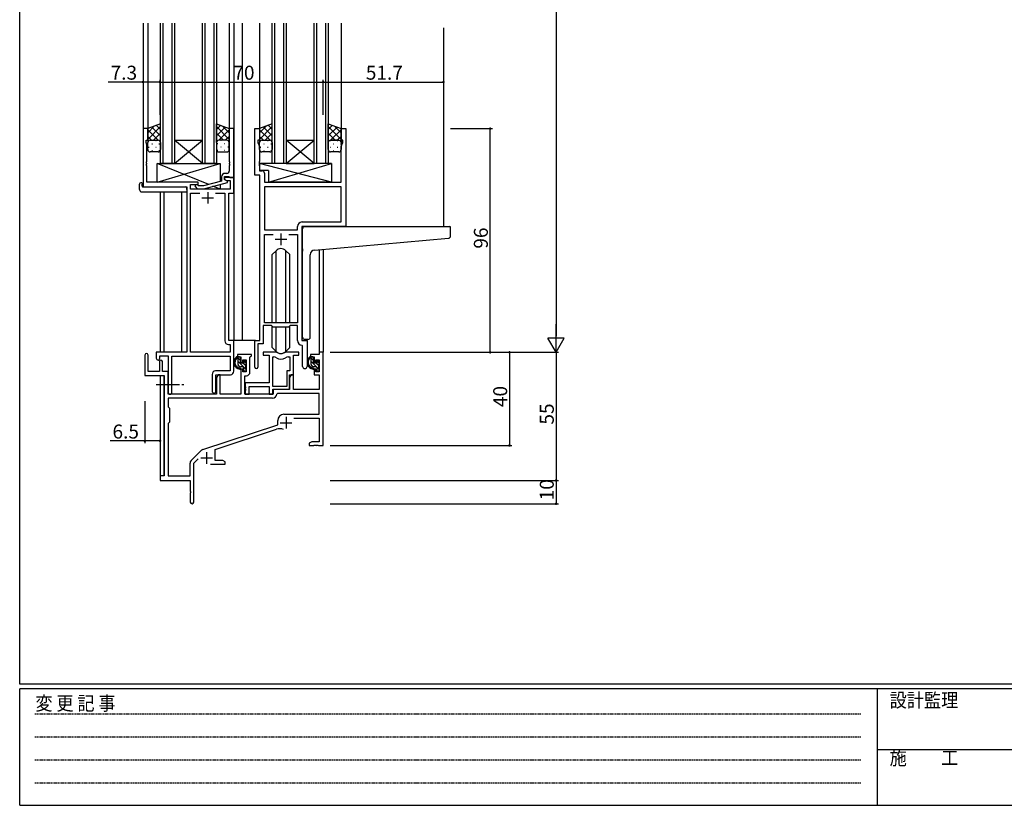
# Model space of a CAD drawing. Extents: x 0 to 1133, y 0 to 806.
# Drawn here: x 4 to 427, y 0 to 337 of the extents above; entities that cross this region are included whole.
import ezdxf

# ---------------------------------------------------------------- set-up
doc = ezdxf.new("R2010")
doc.units = 0
doc.linetypes.add('HIDDEN', pattern=[0.375, 0.25, -0.125])
doc.linetypes.add('YCENTER_1', pattern=[13, 10, -1, 1, -1])
for name, color, linetype in [('YKK_11', 7, 'CONTINUOUS'), ('YKK_12', 2, 'CONTINUOUS'), ('YKK_13', 4, 'CONTINUOUS'), ('YKK_D', 6, 'CONTINUOUS'), ('YKK_ZWAK', 7, 'CONTINUOUS')]:
    doc.layers.add(name, color=color, linetype=linetype)
doc.styles.get("Standard").update_dxf_attribs({"font": 'ROMANS.SHX', "bigfont": 'EXTFONT.SHX'})
doc.styles.add('YKK_OSSTYLE1', font='romans.shx', dxfattribs={"width": 0.9, "bigfont": 'EXTFONT.SHX'})

# ---------------------------------------------------------------- blocks, each defined once
blk = doc.blocks.new('A201')
at = {"layer": 'YKK_ZWAK', "color": 254, "linetype": 'Continuous'}
for p, q in [((21, 35), (21, 410)), ((571, 35), (21, 35)), ((544, 34), (21, 34)), ((21, 9), (21, 34)), ((205, 34), (205, 9)), ((21, 9), (544, 9))]:
    blk.add_line(p, q, dxfattribs=at)
at = {"layer": 'YKK_ZWAK', "color": 131, "linetype": 'HIDDEN'}
for p, q in [((24.28, 28.63), (201.57, 28.63)), ((24.28, 23.68), (201.57, 23.68)), ((24.28, 18.74), (201.57, 18.74)), ((24.28, 13.79), (201.57, 13.79))]:
    blk.add_line(p, q, dxfattribs=at)
at = {"layer": 'YKK_ZWAK', "color": 131, "linetype": 'Continuous'}
blk.add_line((205, 21), (297, 21), dxfattribs=at)
at = {"layer": 'YKK_ZWAK', "color": 131, "linetype": 'Continuous', "style": 'YKK_OSSTYLE1', "width": 0.9}
for s, p in [('変 更 記 事', (24.37, 29.39)), ('設計監理', (207.69, 30.05)), ('施\u3000\u3000工', (207.69, 17.68))]:
    blk.add_text(s, height=3, dxfattribs=at).set_placement(p)

msp = doc.modelspace()

# ---------------------------------------------------------------- linework, layer by layer
at = {"layer": 'YKK_11', "color": 0, "linetype": 'ByBlock', "lineweight": -2}
for p, q in [((58.93, 290.41), (56.93, 290.41)), ((56.93, 290.41), (56.93, 265.41)), ((58.93, 285.41), (58.93, 290.41)), ((95.93, 290.41), (93.93, 290.41)), ((93.93, 290.41), (93.93, 276.37)), ((95.93, 269.41), (95.93, 290.41)), ((104.93, 270.41), (104.93, 290.41)), ((104.93, 290.41), (106.93, 290.41)), ((106.93, 290.41), (106.93, 285.41)), ((141.93, 285.41), (141.93, 290.41)), ((141.93, 290.41), (143.93, 290.41)), ((143.93, 290.41), (143.93, 248.41)), ((58.23, 284.41), (58.23, 285.41)), ((58.23, 285.41), (58.93, 285.41)), ((58.56, 283.5), (58.23, 284.41)), ((58.56, 276.37), (58.56, 283.5)), ((106.93, 285.41), (106.23, 285.41)), ((106.23, 285.41), (106.23, 284.41)), ((106.23, 284.41), (106.86, 282.68)), ((142.63, 285.41), (141.93, 285.41)), ((142, 282.68), (142.63, 284.41)), ((142.63, 284.41), (142.63, 285.41)), ((106.86, 282.68), (106.86, 276.37)), ((142, 267.41), (142, 282.68)), ((58.44, 276.19), (58.56, 276.37)), ((58.44, 275.64), (58.44, 276.19)), ((58.56, 275.45), (58.44, 275.64)), ((58.44, 275.19), (58.56, 275.37)), ((58.44, 274.64), (58.44, 275.19)), ((58.56, 275.37), (58.56, 275.45)), ((93.93, 276.37), (94.05, 276.19)), ((94.05, 275.64), (93.93, 275.45)), ((93.93, 275.45), (93.93, 275.37)), ((93.93, 275.37), (94.05, 275.19)), ((94.05, 276.19), (94.05, 275.64)), ((94.05, 275.19), (94.05, 274.64)), ((106.86, 276.37), (106.74, 276.19)), ((106.74, 276.19), (106.74, 275.64)), ((106.74, 275.64), (106.86, 275.45)), ((106.86, 275.37), (106.74, 275.19)), ((106.74, 275.19), (106.74, 274.64)), ((106.86, 275.45), (106.86, 275.37)), ((58.56, 274.45), (58.44, 274.64)), ((58.56, 267.41), (58.56, 274.45)), ((92.93, 271.21), (92.13, 271.21)), ((94.05, 274.64), (93.93, 274.45)), ((93.93, 274.45), (93.93, 272.21)), ((106.74, 274.64), (106.86, 274.45)), ((106.86, 274.45), (106.86, 272.34)), ((106.86, 272.34), (108.06, 272.34)), ((109.06, 271.34), (109.06, 267.41)), ((80.53, 267.41), (58.56, 267.41)), ((77.36, 264.41), (77.36, 266.41)), ((77.36, 266.41), (80.53, 266.41)), ((80.53, 266.41), (80.53, 267.41)), ((90.63, 267.89), (82.87, 265.81)), ((83.02, 264.61), (93.13, 267.32)), ((90.63, 269.71), (90.63, 267.89)), ((91.93, 268.61), (91.93, 269.91)), ((91.93, 269.91), (93.73, 269.91)), ((95.93, 269.41), (91.93, 269.41)), ((91.93, 269.41), (91.93, 268.61)), ((91.93, 268.61), (92.79, 268.11)), ((93.13, 267.92), (91.93, 268.61)), ((92.79, 268.11), (94.3, 268.11)), ((93.13, 267.32), (93.13, 267.92)), ((93.73, 269.91), (93.93, 269.71)), ((93.93, 269.71), (94.23, 269.41)), ((94.23, 269.41), (95.93, 269.41)), ((94.3, 268.11), (94.3, 264.41)), ((95.93, 262.78), (95.93, 269.41)), ((107.13, 270.41), (104.93, 270.41)), ((107.13, 199.41), (107.13, 270.41)), ((109.06, 267.41), (142, 267.41)), ((56.93, 265.41), (75.73, 265.41)), ((75.73, 265.41), (75.73, 194.41)), ((94.3, 264.41), (77.36, 264.41)), ((77.36, 194.41), (77.36, 262.78)), ((77.36, 262.78), (81.38, 262.78)), ((79.4, 265.39), (80.18, 264.61)), ((80.18, 264.61), (83.02, 264.61)), ((80.68, 265.81), (80.25, 266.23)), ((82.87, 265.81), (80.68, 265.81)), ((88.08, 262.78), (92.1, 262.78)), ((88.08, 262.78), (92.1, 262.78)), ((92.1, 262.78), (92.1, 199.28)), ((93.73, 199.41), (93.73, 262.78)), ((93.73, 262.78), (95.93, 262.78)), ((142, 265.48), (109.06, 265.48)), ((109.06, 265.48), (109.06, 246.91)), ((142, 265.48), (109.06, 265.48)), ((142, 250.34), (142, 265.48)), ((125.2, 250.34), (142, 250.34)), ((109.06, 246.91), (123.2, 246.91)), ((123.2, 246.91), (123.2, 248.34)), ((143.93, 248.41), (125.13, 248.41)), ((125.13, 248.41), (125.13, 199.41)), ((109.06, 207.11), (109.06, 244.98)), ((109.06, 244.98), (112.78, 244.98)), ((119.48, 244.98), (123.2, 244.98)), ((119.48, 244.98), (123.2, 244.98)), ((123.2, 244.98), (123.2, 207.11)), ((123.2, 207.11), (109.06, 207.11)), ((112.13, 205.91), (108.43, 205.91)), ((108.43, 205.91), (108.43, 198.11)), ((112.86, 205.18), (112.13, 205.91)), ((119.4, 205.18), (112.86, 205.18)), ((120.13, 205.91), (119.4, 205.18)), ((123.2, 205.91), (120.13, 205.91)), ((123.2, 199.48), (123.2, 205.91)), ((95.93, 199.41), (93.73, 199.41)), ((95.93, 186.31), (95.93, 199.41)), ((104.93, 188.06), (104.93, 199.41)), ((104.93, 199.41), (107.13, 199.41)), ((125.13, 199.41), (127.33, 199.41)), ((127.33, 199.41), (127.33, 188.38)), ((75.73, 194.41), (62.63, 194.41)), ((62.63, 194.41), (62.63, 191.86)), ((94.3, 194.41), (77.36, 194.41)), ((93.6, 197.78), (94.3, 197.78)), ((94.3, 197.78), (94.3, 194.41)), ((108.43, 198.11), (106.23, 198.11)), ((106.23, 198.11), (106.23, 188.06)), ((113.88, 194.41), (108.43, 194.41)), ((108.43, 194.41), (108.43, 193.21)), ((123.83, 194.41), (118.37, 194.41)), ((123.83, 193.21), (123.83, 194.41)), ((125.4, 197.18), (125.11, 197.48)), ((125.4, 188.38), (125.4, 197.18)), ((134.23, 194.41), (132.6, 194.41)), ((132.6, 194.41), (132.6, 193.41)), ((134.23, 154.41), (134.23, 194.41)), ((57.73, 193.21), (57.73, 184.51)), ((59.13, 186.11), (59.13, 193.21)), ((64.03, 190.51), (64.03, 186.11)), ((64.13, 191.86), (64.13, 192.91)), ((64.13, 192.91), (67.73, 192.91)), ((65.23, 186.11), (65.23, 190.51)), ((67.73, 192.91), (67.73, 177.23)), ((69.36, 177.23), (69.36, 192.78)), ((69.36, 192.78), (94.3, 192.78)), ((94.3, 192.78), (94.3, 186.44)), ((103.43, 193.41), (97.43, 193.41)), ((97.43, 193.41), (97.43, 192.41)), ((97.43, 192.41), (98.93, 192.41)), ((98.93, 192.41), (98.93, 190.11)), ((99.73, 190.11), (99.73, 191.21)), ((99.73, 191.21), (101.2, 191.21)), ((101.2, 191.21), (101.2, 186.01)), ((102.83, 192.31), (103.13, 192.61)), ((102.83, 185.88), (102.83, 192.31)), ((103.13, 192.61), (103.43, 192.91)), ((103.43, 192.91), (103.43, 193.41)), ((108.43, 193.21), (111.03, 193.21)), ((111.03, 193.21), (111.03, 181.31)), ((112.66, 179.81), (112.66, 192.41)), ((112.66, 192.41), (113.03, 192.41)), ((112.66, 179.81), (112.66, 192.41)), ((119.23, 192.41), (119.9, 192.41)), ((119.9, 192.41), (119.9, 186.44)), ((121.53, 184.81), (121.53, 193.21)), ((121.53, 193.21), (123.83, 193.21)), ((132.6, 193.41), (128.83, 193.41)), ((128.83, 193.41), (128.83, 192.41)), ((128.83, 192.41), (130.33, 192.41)), ((130.33, 192.41), (130.33, 190.11)), ((131.13, 190.11), (131.13, 191.21)), ((131.13, 191.21), (132.6, 191.21)), ((132.6, 191.21), (132.6, 186.01)), ((64.03, 186.11), (59.13, 186.11)), ((67.73, 186.11), (65.23, 186.11)), ((94.3, 186.44), (88.1, 186.44)), ((98.93, 190.11), (99.73, 190.11)), ((99.73, 187.11), (98.93, 187.11)), ((98.93, 187.11), (98.93, 176.41)), ((99.73, 186.01), (99.73, 187.11)), ((101.2, 186.01), (99.73, 186.01)), ((119.9, 186.44), (118.63, 186.44)), ((118.63, 186.44), (118.63, 179.81)), ((130.33, 190.11), (131.13, 190.11)), ((131.13, 187.11), (130.33, 187.11)), ((130.33, 187.11), (130.33, 184.81)), ((131.13, 186.01), (131.13, 187.11)), ((132.6, 186.01), (131.13, 186.01)), ((57.73, 184.51), (66.03, 184.51)), ((66.03, 184.51), (66.03, 141.41)), ((86.6, 184.94), (86.6, 177.73)), ((88.23, 177.73), (88.23, 184.81)), ((88.23, 184.81), (94.43, 184.81)), ((89.13, 184.81), (88.43, 183.6)), ((88.43, 183.6), (88.43, 176.41)), ((90.06, 184.81), (89.13, 184.81)), ((90.06, 176.41), (90.06, 184.81)), ((100.63, 176.41), (100.63, 184.38)), ((100.63, 184.38), (101.33, 184.38)), ((120.53, 184.81), (119.83, 183.6)), ((119.83, 178.61), (119.83, 184.81)), ((119.83, 184.81), (121.53, 184.81)), ((119.83, 183.6), (119.83, 178.41)), ((121.46, 184.81), (120.53, 184.81)), ((121.46, 178.41), (121.46, 184.81)), ((130.33, 184.81), (132.6, 184.81)), ((132.6, 184.81), (132.6, 178.41)), ((111.03, 181.31), (100.83, 181.31)), ((100.83, 181.31), (100.83, 179.77)), ((100.83, 179.77), (100.95, 179.59)), ((100.95, 179.04), (100.83, 178.85)), ((100.83, 178.85), (100.83, 178.77)), ((100.83, 178.77), (100.95, 178.59)), ((100.95, 178.04), (100.83, 177.85)), ((100.83, 177.85), (100.83, 176.41)), ((100.95, 179.59), (100.95, 179.04)), ((100.95, 178.59), (100.95, 178.04)), ((102.46, 176.41), (102.46, 179.68)), ((102.46, 179.68), (111.03, 179.68)), ((111.03, 179.68), (111.03, 176.41)), ((118.63, 179.81), (112.66, 179.81)), ((112.66, 176.41), (112.66, 178.61)), ((112.66, 178.61), (119.83, 178.61)), ((119.83, 178.41), (112.73, 178.41)), ((112.73, 178.41), (112.73, 176.41)), ((132.6, 178.41), (121.46, 178.41)), ((112.56, 174.78), (67.66, 174.78)), ((67.66, 174.78), (67.66, 170.98)), ((112.56, 174.78), (67.66, 174.78)), ((88.43, 176.41), (67.73, 176.41)), ((98.93, 176.41), (90.06, 176.41)), ((112.73, 176.41), (100.63, 176.41)), ((100.83, 176.41), (102.46, 176.41)), ((111.03, 176.41), (112.66, 176.41)), ((114.65, 176.78), (114.36, 176.49)), ((132.6, 176.78), (114.65, 176.78)), ((132.6, 167.81), (132.6, 176.78)), ((67.66, 170.98), (68.23, 170.41)), ((68.23, 170.41), (68.23, 164.41)), ((114.73, 163.31), (114.73, 165.11)), ((117.43, 167.81), (132.6, 167.81)), ((121.61, 166.18), (132.6, 166.18)), ((132.6, 166.18), (132.6, 156.04)), ((68.23, 164.41), (67.66, 163.84)), ((67.66, 163.84), (67.66, 141.41)), ((82.57, 152.72), (114.73, 163.31)), ((87.93, 152.77), (114.15, 161.41)), ((77.54, 147.92), (81.97, 152.36)), ((87.93, 148.04), (87.93, 152.77)), ((129.32, 156.04), (128.23, 155.41)), ((128.23, 155.41), (128.23, 154.41)), ((128.23, 154.41), (130.27, 154.41)), ((132.6, 156.04), (129.32, 156.04)), ((130.27, 154.41), (130.45, 154.53)), ((130.45, 154.53), (131, 154.53)), ((131, 154.53), (131.19, 154.41)), ((131.19, 154.41), (131.27, 154.41)), ((131.27, 154.41), (131.45, 154.53)), ((131.45, 154.53), (132, 154.53)), ((132, 154.53), (132.19, 154.41)), ((132.19, 154.41), (134.23, 154.41)), ((78.73, 146.8), (80.58, 148.66)), ((91.14, 148.04), (87.93, 148.04)), ((92.23, 147.41), (91.14, 148.04)), ((77.1, 141.41), (77.1, 146.86)), ((78.73, 130.16), (78.73, 146.8)), ((85.88, 146.41), (92.23, 146.41)), ((92.23, 146.41), (92.23, 147.41)), ((66.03, 141.41), (64.23, 141.41)), ((64.23, 141.41), (64.23, 139.41)), ((67.66, 141.41), (77.1, 141.41)), ((64.23, 139.41), (77.23, 139.41)), ((77.23, 139.41), (77.23, 134.87)), ((77.23, 134.87), (77.35, 134.69)), ((77.35, 134.14), (77.23, 133.95)), ((77.23, 133.95), (77.23, 130.16)), ((77.35, 134.69), (77.35, 134.14))]:
    msp.add_line(p, q, dxfattribs=at)
at = {"layer": 'YKK_11', "color": 2}
for p, q in [((84.73, 263.21), (84.73, 258.21)), ((82.23, 260.71), (87.23, 260.71)), ((116.13, 245.41), (116.13, 240.41)), ((113.63, 242.91), (118.63, 242.91)), ((118.33, 166.71), (118.33, 161.71)), ((115.83, 164.21), (120.83, 164.21)), ((81.73, 149.11), (86.73, 149.11)), ((84.23, 151.61), (84.23, 146.61))]:
    msp.add_line(p, q, dxfattribs=at)
at = {"layer": 'YKK_11'}
msp.add_line((67.73, 176.41), (67.73, 186.11), dxfattribs=at)
at = {"layer": 'YKK_11', "color": 0, "linetype": 'ByBlock', "lineweight": -2}
for centre, radius, start, end in [((92.13, 269.71), 1.5, 90, 180), ((92.93, 272.21), 1, 270, 360), ((108.06, 271.34), 1, 0, 90), ((79.83, 265.81), 0.6, 45, 225), ((125.2, 248.34), 2, 90, 180), ((93.6, 199.28), 1.5, 180, 270), ((125.2, 199.48), 2, 180, 267.5081), ((113.88, 192.41), 2, 64.9124, 90), ((118.37, 192.41), 2, 90, 115.0876), ((58.43, 193.21), 0.7, 360, 180), ((63.38, 191.86), 0.75, 180, 0), ((64.63, 190.51), 0.6, 360, 180), ((113.03, 190.41), 2, 54.2252, 90), ((116.13, 194.71), 3.3, 234.2252, 305.7748), ((116.13, 197.21), 3.3, 244.9124, 295.0876), ((119.23, 190.41), 2, 90, 125.7748), ((88.1, 184.94), 1.5, 90, 180), ((94.43, 186.31), 1.5, 270, 360), ((105.58, 188.06), 0.65, 180, 0), ((126.36, 188.38), 0.965, 180, 0), ((101.33, 185.88), 1.5, 270, 360), ((87.41, 177.73), 0.815, 180, 0), ((68.54, 177.23), 0.815, 180, 0), ((112.56, 176.58), 1.8, 270, 357.2706), ((117.43, 165.11), 2.7, 90, 180), ((115.56, 157.13), 4.5, 68.6607, 108.2231), ((83.04, 151.3), 1.5, 108.2232, 135), ((78.6, 146.86), 1.5, 135, 180), ((77.98, 130.16), 0.75, 180, 0)]:
    msp.add_arc(centre, radius, start, end, dxfattribs=at)
at = {"layer": 'YKK_12'}
for p, q in [((56.93, 335.66), (56.93, 290.11)), ((58.93, 335.66), (58.93, 289.91)), ((64.43, 275.41), (64.43, 335.66)), ((65.43, 335.66), (65.43, 275.41)), ((69.43, 275.41), (69.43, 335.66)), ((70.43, 335.66), (70.43, 275.41)), ((82.43, 275.41), (82.43, 335.66)), ((83.43, 335.66), (83.43, 275.41)), ((87.43, 275.41), (87.43, 335.66)), ((88.43, 335.66), (88.43, 275.41)), ((93.93, 335.66), (93.93, 289.91)), ((95.93, 335.66), (95.93, 199.41)), ((99.43, 335.66), (99.43, 199.41)), ((106.93, 335.66), (106.93, 289.91)), ((112.43, 275.41), (112.43, 335.66)), ((113.43, 335.66), (113.43, 275.41)), ((117.43, 275.41), (117.43, 335.66)), ((118.43, 335.66), (118.43, 275.41)), ((130.43, 275.41), (130.43, 335.66)), ((131.43, 335.66), (131.43, 275.41)), ((135.43, 275.41), (135.43, 335.66)), ((136.43, 335.66), (136.43, 275.41)), ((141.93, 335.66), (141.93, 289.91)), ((185.93, 333.69), (185.93, 248.41)), ((70.43, 285.41), (82.43, 285.41)), ((70.43, 275.41), (82.43, 285.41)), ((82.43, 275.41), (70.43, 285.41)), ((118.43, 285.41), (130.43, 285.41)), ((118.43, 275.41), (130.43, 285.41)), ((130.43, 275.41), (118.43, 285.41)), ((70.43, 275.41), (64.43, 275.41)), ((70.43, 275.41), (82.43, 275.41)), ((88.43, 275.41), (82.43, 275.41)), ((118.43, 275.41), (112.43, 275.41)), ((118.43, 275.41), (130.43, 275.41)), ((136.43, 275.41), (130.43, 275.41)), ((64.23, 263.22), (64.23, 194.41)), ((65.86, 263.22), (65.86, 194.41)), ((73.53, 194.41), (73.53, 263.22)), ((132.6, 238.48), (132.6, 194.41)), ((134.23, 238.62), (134.23, 194.41)), ((99.43, 199.41), (95.63, 199.41)), ((105.23, 199.41), (99.43, 199.41)), ((134.23, 194.41), (132.6, 194.41)), ((64.23, 184.51), (64.23, 141.11)), ((65.86, 184.48), (65.86, 141.44))]:
    msp.add_line(p, q, dxfattribs=at)
at = {"layer": 'YKK_13'}
for p, q in [((64.43, 292.41), (58.93, 290.41)), ((64.43, 290.09), (62.72, 291.79)), ((64.43, 284.41), (64.43, 292.41)), ((88.43, 284.41), (88.43, 292.41)), ((88.43, 292.41), (93.93, 290.41)), ((88.43, 290.09), (90.13, 291.79)), ((112.43, 292.41), (106.93, 290.41)), ((112.43, 290.09), (110.72, 291.79)), ((112.43, 284.41), (112.43, 292.41)), ((136.43, 284.41), (136.43, 292.41)), ((136.43, 292.41), (141.93, 290.41)), ((136.43, 290.09), (138.13, 291.79)), ((58.93, 288.61), (61.76, 291.44)), ((58.93, 285.78), (64.43, 291.28)), ((58.93, 290.41), (58.93, 284.41)), ((63.45, 285.41), (58.93, 289.93)), ((64.43, 287.26), (60.65, 291.04)), ((61.39, 285.41), (64.43, 288.45)), ((93.93, 285.78), (88.43, 291.28)), ((88.43, 287.26), (92.21, 291.04)), ((91.47, 285.41), (88.43, 288.45)), ((89.41, 285.41), (93.93, 289.93)), ((93.93, 288.61), (91.09, 291.44)), ((93.93, 290.41), (93.93, 284.41)), ((106.93, 288.61), (109.76, 291.44)), ((106.93, 285.78), (112.43, 291.28)), ((106.93, 290.41), (106.93, 284.41)), ((111.45, 285.41), (106.93, 289.93)), ((112.43, 287.26), (108.65, 291.04)), ((109.39, 285.41), (112.43, 288.45)), ((141.93, 285.78), (136.43, 291.28)), ((136.43, 287.26), (140.21, 291.04)), ((139.47, 285.41), (136.43, 288.45)), ((137.41, 285.41), (141.93, 289.93)), ((141.93, 288.61), (139.09, 291.44)), ((141.93, 290.41), (141.93, 284.41)), ((60.62, 285.41), (58.93, 287.1)), ((58.93, 281.41), (58.93, 284.41)), ((59.51, 285.32), (59.55, 285.32)), ((59.93, 285.41), (63.43, 285.41)), ((59.93, 285.41), (63.43, 285.41)), ((60.76, 283.91), (60.96, 283.91)), ((62.38, 285.32), (62.58, 285.32)), ((63.79, 283.91), (63.99, 283.91)), ((64.02, 285.22), (64.43, 285.62)), ((64.43, 284.43), (64.43, 284.43)), ((64.43, 284.41), (64.43, 281.41)), ((88.83, 285.22), (88.43, 285.62)), ((88.43, 284.43), (88.43, 284.43)), ((88.43, 284.41), (88.43, 281.41)), ((89.06, 283.91), (88.86, 283.91)), ((92.93, 285.41), (89.43, 285.41)), ((92.93, 285.41), (89.43, 285.41)), ((90.48, 285.32), (90.28, 285.32)), ((92.09, 283.91), (91.89, 283.91)), ((92.24, 285.41), (93.93, 287.1)), ((93.34, 285.32), (93.31, 285.32)), ((93.93, 281.41), (93.93, 284.41)), ((108.62, 285.41), (106.93, 287.1)), ((106.93, 281.41), (106.93, 284.41)), ((107.51, 285.32), (107.55, 285.32)), ((107.93, 285.41), (111.43, 285.41)), ((107.93, 285.41), (111.43, 285.41)), ((108.76, 283.91), (108.96, 283.91)), ((110.38, 285.32), (110.58, 285.32)), ((111.79, 283.91), (111.99, 283.91)), ((112.02, 285.21), (112.43, 285.62)), ((112.43, 284.43), (112.43, 284.43)), ((112.43, 284.41), (112.43, 281.41)), ((136.83, 285.21), (136.43, 285.62)), ((136.43, 284.43), (136.43, 284.43)), ((136.43, 281.41), (136.43, 284.41)), ((137.25, 285.32), (137.45, 285.32)), ((140.93, 285.41), (137.43, 285.41)), ((137.43, 285.41), (140.93, 285.41)), ((138.66, 283.91), (138.86, 283.91)), ((140.24, 285.41), (141.93, 287.1)), ((140.28, 285.32), (140.48, 285.32)), ((141.69, 283.91), (141.89, 283.91)), ((141.93, 284.41), (141.93, 281.41)), ((59.35, 282.49), (59.55, 282.49)), ((63.43, 280.41), (59.93, 280.41)), ((60.76, 281.08), (60.96, 281.08)), ((62.38, 282.49), (62.58, 282.49)), ((63.79, 281.08), (63.99, 281.08)), ((89.06, 281.08), (88.86, 281.08)), ((89.43, 280.41), (92.93, 280.41)), ((90.48, 282.49), (90.28, 282.49)), ((92.09, 281.08), (91.89, 281.08)), ((93.51, 282.49), (93.31, 282.49)), ((107.35, 282.49), (107.55, 282.49)), ((111.43, 280.41), (107.93, 280.41)), ((108.76, 281.08), (108.96, 281.08)), ((110.38, 282.49), (110.58, 282.49)), ((111.79, 281.08), (111.99, 281.08)), ((137.25, 282.49), (137.45, 282.49)), ((140.93, 280.41), (137.43, 280.41)), ((138.66, 281.08), (138.86, 281.08)), ((140.28, 282.49), (140.48, 282.49)), ((141.69, 281.08), (141.87, 281.08)), ((63.03, 267.41), (63.03, 275.41)), ((63.03, 275.41), (90.03, 275.41)), ((85.11, 266.41), (63.03, 275.41)), ((63.03, 267.41), (90.03, 275.41)), ((90.03, 275.41), (90.03, 267.73)), ((137.85, 275.41), (106.86, 275.41)), ((106.86, 275.41), (106.86, 272.41)), ((137.85, 267.41), (106.86, 275.41)), ((110.85, 267.41), (137.85, 275.41)), ((137.85, 275.41), (137.85, 267.41)), ((110.85, 272.41), (106.86, 272.41)), ((110.85, 272.41), (110.85, 267.41)), ((55.44, 264.22), (55.44, 266.6)), ((56.44, 267.1), (56.63, 267.1)), ((56.63, 267.1), (56.63, 266.6)), ((56.63, 265.71), (56.63, 266.6)), ((80.53, 267.41), (63.03, 267.41)), ((80.53, 265.96), (80.53, 267.41)), ((90.03, 266.49), (90.03, 264.41)), ((137.85, 267.41), (110.85, 267.41)), ((56.44, 263.22), (75.73, 263.22)), ((56.93, 265.41), (75.23, 265.41)), ((75.73, 264.22), (75.73, 264.91)), ((75.73, 264.22), (75.73, 263.22)), ((80.53, 264.41), (80.53, 264.61)), ((90.03, 264.41), (80.53, 264.41)), ((90.03, 264.41), (86.95, 265.66)), ((125.43, 238.86), (125.43, 247.41)), ((126.43, 248.41), (188.63, 248.41)), ((188.93, 244.33), (188.93, 248.11)), ((130.55, 238.3), (188.01, 243.33)), ((114.01, 238.03), (112.38, 236.4)), ((114.01, 207.11), (114.01, 238.03)), ((118.25, 238.03), (119.88, 236.4)), ((118.25, 207.11), (118.25, 238.03)), ((125.43, 238.86), (125.43, 237.85)), ((125.43, 200.91), (125.43, 237.85)), ((112.38, 207.11), (112.38, 236.4)), ((119.88, 207.11), (119.88, 236.4)), ((128.73, 200.91), (128.73, 236.31)), ((112.38, 196.42), (112.38, 205.66)), ((114.01, 194.79), (114.01, 205.18)), ((118.25, 194.79), (118.25, 205.18)), ((119.88, 196.42), (119.88, 205.66)), ((127.73, 199.91), (126.43, 199.91)), ((114.01, 194.79), (112.38, 196.42)), ((118.25, 194.79), (119.88, 196.42)), ((98.4, 192.41), (97.1, 192.41)), ((97.7, 189.21), (97.7, 192.41)), ((98.7, 190.88), (97.7, 191.88)), ((101.2, 186.97), (97.7, 190.47)), ((98.7, 190.11), (98.7, 192.11)), ((100.1, 190.61), (100.1, 190.27)), ((101.2, 189.8), (100.18, 190.82)), ((101.11, 190.32), (100.61, 190.82)), ((129.8, 192.41), (128.5, 192.41)), ((129.1, 189.21), (129.1, 192.41)), ((130.1, 190.88), (129.1, 191.88)), ((132.6, 186.97), (129.1, 190.47)), ((130.1, 190.11), (130.1, 192.11)), ((131.5, 190.61), (131.5, 190.27)), ((132.6, 189.8), (131.58, 190.82)), ((132.51, 190.32), (132.01, 190.82)), ((98.53, 188.22), (97.71, 189.04)), ((99.8, 188.21), (98.7, 188.21)), ((99.64, 189.81), (99, 189.81)), ((101, 188.58), (100, 189.58)), ((100.1, 187.91), (100.1, 186.61)), ((100.44, 186.31), (100.1, 186.66)), ((100.4, 186.31), (100.9, 186.31)), ((101, 187.31), (101, 189.31)), ((101.2, 189.51), (101.2, 190.11)), ((101.2, 186.61), (101.2, 187.11)), ((129.93, 188.22), (129.11, 189.04)), ((131.2, 188.21), (130.1, 188.21)), ((131.04, 189.81), (130.4, 189.81)), ((132.4, 188.58), (131.4, 189.58)), ((131.5, 187.91), (131.5, 186.61)), ((131.84, 186.31), (131.5, 186.66)), ((131.8, 186.31), (132.3, 186.31)), ((132.4, 187.31), (132.4, 189.31)), ((132.6, 189.51), (132.6, 190.11)), ((132.6, 186.61), (132.6, 187.11))]:
    msp.add_line(p, q, dxfattribs=at)
at = {"layer": 'YKK_13', "linetype": 'YCENTER_1'}
msp.add_line((62.53, 180.61), (74.51, 180.61), dxfattribs=at)
msp.add_line((62.53, 180.61), (74.51, 180.61), dxfattribs=at)
at = {"layer": 'YKK_13'}
for centre, radius, start, end in [((59.93, 284.41), 1, 89.9999, 179.9999), ((59.93, 284.41), 1, 89.9999, 179.9999), ((63.43, 284.41), 1, 359.9999, 89.9999), ((63.43, 284.41), 1, 359.9999, 89.9999), ((89.43, 284.41), 1, 90.0001, 180.0001), ((89.43, 284.41), 1, 90.0001, 180.0001), ((92.93, 284.41), 1, 0.0001, 90.0001), ((92.93, 284.41), 1, 0.0001, 90.0001), ((107.93, 284.41), 1, 89.9999, 179.9999), ((107.93, 284.41), 1, 89.9999, 179.9999), ((111.43, 284.41), 1, 359.9999, 89.9999), ((111.43, 284.41), 1, 359.9999, 89.9999), ((137.43, 284.41), 1, 90.0001, 180.0001), ((137.43, 284.41), 1, 89.9999, 179.9999), ((140.93, 284.41), 1, 0.0001, 90.0001), ((140.93, 284.41), 1, 359.9999, 89.9999), ((59.93, 281.41), 1, 179.9999, 269.9999), ((63.43, 281.41), 1, 269.9999, 359.9999), ((89.43, 281.41), 1, 180.0001, 270.0001), ((92.93, 281.41), 1, 270.0001, 0.0001), ((107.93, 281.41), 1, 179.9999, 269.9999), ((111.43, 281.41), 1, 269.9999, 359.9999), ((137.43, 281.41), 1, 179.9999, 269.9999), ((140.93, 281.41), 1, 269.9999, 359.9999), ((55.87, 266.63), 0.427, 134.083, 183.7494), ((56.21, 265.96), 1.17, 78.7837, 123.3409), ((56.44, 264.22), 1, 180, 269.9949), ((56.93, 265.71), 0.3, 180, 270), ((75.23, 264.91), 0.5, 0, 90), ((126.43, 247.41), 1, 135.573, 180), ((126.43, 247.41), 1, 90, 135.573), ((126.43, 247.41), 1, 121.3669, 135.573), ((188.63, 248.11), 0.3, 0, 90), ((187.93, 244.33), 1, 275, 0), ((116.13, 235.91), 3, 45, 135), ((130.73, 236.31), 2, 95, 180), ((126.43, 200.91), 1, 180, 270), ((127.73, 200.91), 1, 270, 0), ((116.13, 196.91), 3, 225, 315), ((98.81, 190.09), 2.89, 126.4519, 263.9039), ((98.9, 190.12), 2.5, 139.4581, 259.2522), ((96.84, 192.01), 0.3, 301.6219, 336.9504), ((97.3, 191.81), 0.2, 36.8699, 156.9504), ((97.7, 192.11), 0.3, 216.8699, 270), ((98.4, 192.11), 0.3, 0, 90), ((100.4, 190.61), 0.3, 45, 180), ((100.4, 190.27), 0.3, 180, 236.9443), ((100.9, 190.11), 0.3, 0, 45), ((130.21, 190.09), 2.89, 126.4519, 263.9039), ((130.3, 190.12), 2.5, 139.4581, 259.2522), ((128.24, 192.01), 0.3, 301.6219, 336.9504), ((128.7, 191.81), 0.2, 36.8699, 156.9504), ((129.1, 192.11), 0.3, 216.8699, 270), ((129.8, 192.11), 0.3, 0, 90), ((131.8, 190.61), 0.3, 45, 180), ((131.8, 190.27), 0.3, 180, 236.9443), ((132.3, 190.11), 0.3, 0, 45), ((98.7, 189.21), 1, 180, 270), ((98.58, 187.46), 0.25, 253.6388, 125.5816), ((99, 190.11), 0.3, 180, 270), ((99.64, 189.51), 0.3, 33.0557, 90), ((99.8, 187.91), 0.3, 0, 90), ((100.1, 189.81), 0.25, 213.0557, 56.9443), ((100.4, 186.61), 0.3, 180, 270), ((100.9, 186.61), 0.3, 270, 0), ((101, 189.51), 0.2, 270, 0), ((101, 187.11), 0.2, 0, 90), ((130.1, 189.21), 1, 180, 270), ((129.98, 187.46), 0.25, 253.6388, 125.5816), ((130.4, 190.11), 0.3, 180, 270), ((131.04, 189.51), 0.3, 33.0557, 90), ((131.2, 187.91), 0.3, 0, 90), ((131.5, 189.81), 0.25, 213.0557, 56.9443), ((131.8, 186.61), 0.3, 180, 270), ((132.3, 186.61), 0.3, 270, 0), ((132.4, 189.51), 0.2, 270, 0), ((132.4, 187.11), 0.2, 0, 90)]:
    msp.add_arc(centre, radius, start, end, dxfattribs=at)
at = {"layer": 'YKK_D'}
for p, q in [((234.23, 587.41), (234.23, 201.41)), ((56.93, 310.41), (42.03, 310.41)), ((64.23, 310.41), (56.93, 310.41)), ((64.23, 296.36), (64.23, 311.41)), ((64.23, 310.41), (134.23, 310.41)), ((64.23, 310.41), (64.23, 309.41)), ((134.23, 296.36), (134.23, 311.41)), ((134.23, 306.83), (134.23, 311.41)), ((134.23, 310.41), (185.93, 310.41)), ((188.93, 290.41), (206.93, 290.41)), ((205.93, 194.41), (205.93, 290.41)), ((137.23, 194.41), (235.23, 194.41)), ((137.23, 194.41), (215.23, 194.41)), ((137.23, 194.41), (235.23, 194.41)), ((164.93, 194.41), (206.93, 194.41)), ((214.23, 194.41), (214.23, 154.41)), ((234.23, 194.41), (234.23, 139.41)), ((57.73, 173.41), (57.73, 155.41)), ((64.23, 173.41), (64.23, 155.41)), ((57.73, 156.41), (42.83, 156.41)), ((64.23, 156.41), (57.73, 156.41)), ((137.23, 154.41), (215.23, 154.41)), ((137.23, 139.41), (235.23, 139.41)), ((137.23, 139.41), (235.23, 139.41)), ((234.23, 139.41), (234.23, 129.41)), ((137.23, 129.41), (235.23, 129.41))]:
    msp.add_line(p, q, dxfattribs=at)
at = {"layer": 'YKK_D', "lineweight": -2}
for p, q in [((234.23, 194.41), (234.23, 206.53)), ((234.23, 194.41), (230.73, 200.47)), ((237.73, 200.47), (230.73, 200.47)), ((234.23, 194.41), (237.73, 200.47))]:
    msp.add_line(p, q, dxfattribs=at)
at = {"layer": 'YKK_D', "linetype": 'ByBlock', "const_width": 0.85}
for points in [[(57.03, 310.41, 1), (56.82, 310.41, 1)], [(64.33, 310.41, 1), (64.12, 310.41, 1)], [(64.12, 310.41, 1), (64.33, 310.41, 1)], [(134.12, 310.41, 1), (134.33, 310.41, 1)], [(134.33, 310.41, 1), (134.12, 310.41, 1)], [(185.82, 310.41, 1), (186.03, 310.41, 1)], [(205.93, 290.3, 1), (205.93, 290.52, 1)], [(205.93, 194.52, 1), (205.93, 194.3, 1)], [(214.23, 194.3, 1), (214.23, 194.52, 1)], [(57.83, 156.41, 1), (57.62, 156.41, 1)], [(64.12, 156.41, 1), (64.33, 156.41, 1)], [(214.23, 154.52, 1), (214.23, 154.3, 1)], [(234.23, 139.52, 1), (234.23, 139.3, 1)], [(234.23, 139.3, 1), (234.23, 139.52, 1)], [(234.23, 129.52, 1), (234.23, 129.3, 1)]]:
    msp.add_lwpolyline(points, format="xyb", close=True, dxfattribs=at)

# ---------------------------------------------------------------- block references
at = {"layer": 'YKK_ZWAK', "xscale": 1.9999999999896, "yscale": 1.9999999999896, "zscale": 1.9999999999896}
msp.add_blockref('A201', (-38, -18), dxfattribs=at)

# ---------------------------------------------------------------- texts
at = {"layer": 'YKK_D'}
for s, p in [('7.3', (43.03, 311.41)), ('70', (95.71, 311.41)), ('51.7', (152.56, 311.41)), ('6.5', (43.83, 157.41))]:
    msp.add_text(s, height=6, dxfattribs=at).set_placement(p)
for s, p in [('96', (204.93, 238.89)), ('40', (213.23, 170.89)), ('55', (233.23, 163.39)), ('10', (233.23, 130.89))]:
    msp.add_text(s, height=6, rotation=90, dxfattribs=at).set_placement(p)

doc.saveas('drawing.dxf')
